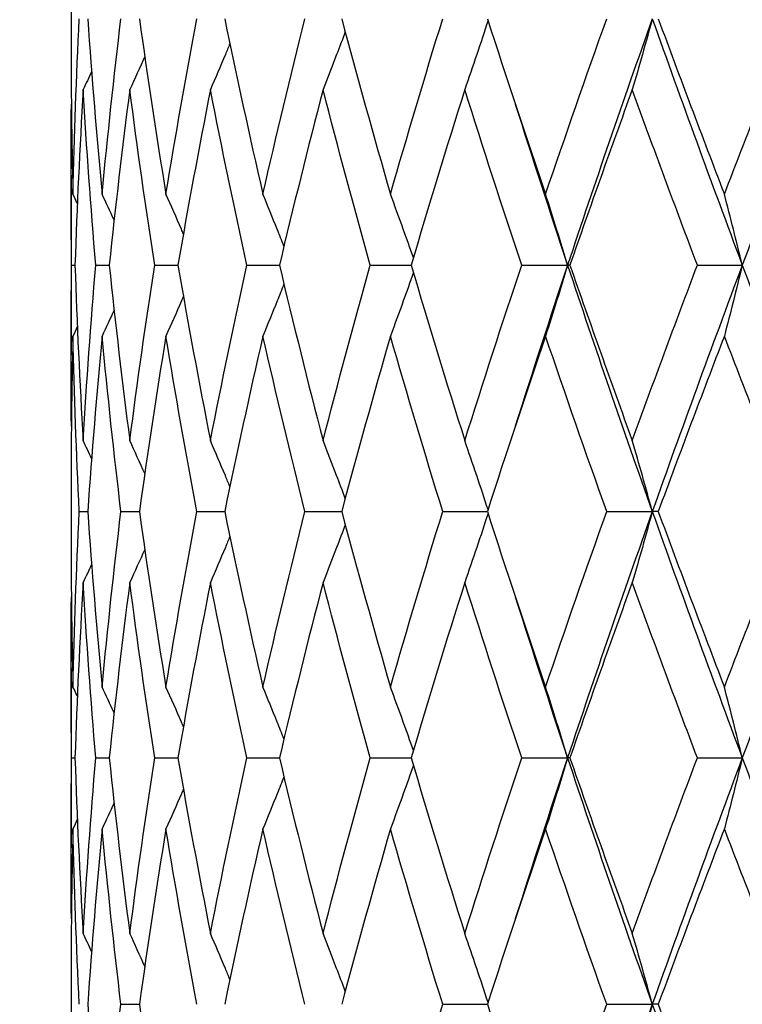
# Model space of a CAD drawing. Units: millimetres. Extents: x -174 to 1156, y 32 to 808.
# Drawn here: x 434 to 438, y 486 to 492 of the extents above; entities that cross this region are included whole.
import ezdxf

# ---------------------------------------------------------------- set-up
doc = ezdxf.new("R2010")
doc.units = ezdxf.units.MM
doc.header["$LTSCALE"] = 4
doc.layers.add('Dimension (ISO)', color=7, linetype='Continuous', lineweight=18, true_color=0x00003f)
doc.layers.add('Visible (ISO)', color=7, linetype='Continuous', lineweight=25, true_color=0x00003f)
doc.styles.add('Samuel Heath (ISO)', font='tahoma.ttf')
doc.dimstyles.new('Samuel Heath (ISO)', dxfattribs={"dimscale": 4, "dimtxt": 3, "dimasz": 2.5, "dimexe": 1, "dimexo": 1.5, "dimgap": 0.762, "dimtad": 0, "dimtih": 1, "dimtoh": 1, "dimdec": 5, "dimlfac": 0.03937, "dimrnd": 1e-08, "dimzin": 1, "dimdsep": 46, "dimlunit": 5, "dimtxsty": 'Samuel Heath (ISO)', "dimcen": 0.09, "dimdle": 10, "dimclrd": 256, "dimclre": 256, "dimclrt": 256, "dimazin": 0, "dimtfac": 1, "dimtmove": 0, "dimatfit": 3, "dimfxl": 1, "dimtolj": 1, "dimtzin": 0, "dimlwd": 15, "dimlwe": 15, "dimarcsym": 0})

# ---------------------------------------------------------------- blocks, each defined once
blk = doc.blocks.new('*D8')
at = {"layer": 'Defpoints', "color": 0, "transparency": 16777216}
for p in [(451.1176, 500.2457), (491.1176, 500.2457), (392.3426, 347.9957)]:
    blk.add_point(p, dxfattribs=at)
at = {"layer": 'Dimension (ISO)', "color": 176, "lineweight": 15, "true_color": 0x000080, "transparency": 16777216}
for p, q in [((457.1176, 500.2457), (495.1176, 500.2457)), ((491.1176, 490.2457), (491.1176, 433.4065)), ((491.1176, 357.9957), (491.1176, 414.835)), ((398.3426, 347.9957), (495.1176, 347.9957))]:
    blk.add_line(p, q, dxfattribs=at)
at = {"layer": 'Dimension (ISO)', "color": 176, "true_color": 0x000080, "transparency": 16777216}
for points in [[(489.451, 490.2457), (492.7843, 490.2457), (491.1176, 500.2457)], [(489.451, 357.9957), (492.7843, 357.9957), (491.1176, 347.9957)]]:
    blk.add_solid(points, dxfattribs=at)
at = {"layer": 'Dimension (ISO)', "color": 176, "lineweight": 18, "true_color": 0x000080, "transparency": 16777216, "insert": (491.1176, 430.3585), "char_height": 12, "attachment_point": 2, "style": 'Samuel Heath (ISO)'}
blk.add_mtext('\\A1;6', dxfattribs=at)

msp = doc.modelspace()

# ---------------------------------------------------------------- linework, layer by layer
at = {"layer": 'Visible (ISO)'}
for p, q in [((434.367621, 492.334267), (434.367621, 492.157147)), ((434.367621, 491.293752), (434.367621, 490.197661)), ((434.371224, 490.745707), (434.391505, 490.745707)), ((434.51818, 490.745707), (434.600004, 490.745707)), ((434.876882, 490.745707), (435.018236, 490.745707)), ((435.438499, 490.745707), (435.635901, 490.745707)), ((436.189202, 490.745707), (436.43779, 490.745707)), ((437.110505, 490.745707), (437.389819, 490.745707)), ((437.40416, 490.745707), (437.389819, 490.745707)), ((438.179723, 490.745707), (438.453355, 490.745707)), ((434.367621, 489.334267), (434.367621, 489.157147)), ((434.417883, 489.245707), (434.469094, 489.245707)), ((434.671494, 489.245707), (434.783428, 489.245707)), ((435.133077, 489.245707), (435.302978, 489.245707)), ((435.791266, 489.245707), (436.01495, 489.245707)), ((436.629854, 489.245707), (436.901814, 489.245707)), ((437.628192, 489.245707), (437.905519, 489.245707)), ((437.941731, 489.245707), (437.905519, 489.245707)), ((434.367621, 488.293752), (434.367621, 487.197661)), ((434.371224, 487.745707), (434.391505, 487.745707)), ((434.51818, 487.745707), (434.600004, 487.745707)), ((434.876882, 487.745707), (435.018236, 487.745707)), ((435.438499, 487.745707), (435.635901, 487.745707)), ((436.189202, 487.745707), (436.43779, 487.745707)), ((437.110505, 487.745707), (437.389819, 487.745707)), ((437.40416, 487.745707), (437.389819, 487.745707)), ((438.179723, 487.745707), (438.453355, 487.745707)), ((434.367621, 486.334267), (434.367621, 486.157147)), ((434.671494, 486.245707), (434.783428, 486.245707)), ((436.629854, 486.245707), (436.901814, 486.245707)), ((437.628192, 486.245707), (437.905519, 486.245707)), ((437.941731, 486.245707), (437.905519, 486.245707))]:
    msp.add_line(p, q, dxfattribs=at)
for points in [[(434.379132, 491.177404), (434.387498, 491.533505), (434.400422, 491.889606), (434.417883, 492.245707)], [(434.469094, 492.245707), (434.493869, 491.889606), (434.523154, 491.533505), (434.556905, 491.177404)], [(434.556905, 491.177404), (434.590656, 491.533505), (434.628872, 491.889606), (434.671494, 492.245707)], [(434.783428, 492.245707), (434.833124, 491.889606), (434.887166, 491.533505), (434.945471, 491.177404)], [(434.945471, 491.177404), (435.003776, 491.533505), (435.066344, 491.889606), (435.133077, 492.245707)], [(435.302978, 492.245707), (435.376371, 491.889606), (435.453839, 491.533505), (435.535263, 491.177404)], [(435.535263, 491.177404), (435.616687, 491.533505), (435.702065, 491.889606), (435.791266, 492.245707)], [(436.01495, 492.245707), (436.110233, 491.889606), (436.20922, 491.533505), (436.311757, 491.177404)], [(436.311757, 491.177404), (436.414295, 491.533505), (436.520382, 491.889606), (436.629854, 492.245707)], [(436.901814, 492.245707), (437.01664, 491.889606), (437.134709, 491.533505), (437.255835, 491.177404)], [(437.255835, 491.177404), (437.376961, 491.533505), (437.501145, 491.889606), (437.628192, 492.245707)], [(437.905519, 492.245707), (437.728081, 491.745707), (437.556004, 491.245707), (437.389819, 490.745707)], [(437.905519, 492.245707), (438.082958, 491.745707), (438.265757, 491.245707), (438.453355, 490.745707)], [(437.941731, 492.245707), (438.073274, 491.889606), (438.207516, 491.533505), (438.344249, 491.177404)], [(438.344249, 491.177404), (438.480981, 491.533505), (438.620204, 491.889606), (438.761698, 492.245707)], [(439.029947, 492.245707), (438.833347, 491.745707), (438.640952, 491.245707), (438.453355, 490.745707)], [(434.367621, 492.157147), (434.367622, 491.830566), (434.37146, 491.503985), (434.379132, 491.177404)], [(434.816239, 492.014952), (434.786326, 491.947778), (434.756022, 491.880794), (434.725318, 491.814009)], [(434.492758, 491.923275), (434.475718, 491.886795), (434.458556, 491.850373), (434.441272, 491.814009)], [(434.441272, 491.814009), (434.420149, 491.457908), (434.403551, 491.101808), (434.391505, 490.745707)], [(434.51818, 490.745707), (434.488045, 491.101808), (434.462396, 491.457908), (434.441272, 491.814009)], [(434.725318, 491.814009), (434.679147, 491.457908), (434.637354, 491.101808), (434.600004, 490.745707)], [(434.876882, 490.745707), (434.822036, 491.101808), (434.771488, 491.457908), (434.725318, 491.814009)], [(435.216009, 491.814009), (435.145929, 491.457908), (435.07997, 491.101808), (435.018236, 490.745707)], [(435.438499, 490.745707), (435.360292, 491.101808), (435.28609, 491.457908), (435.216009, 491.814009)], [(435.901265, 491.814009), (435.809, 491.457908), (435.720499, 491.101808), (435.635901, 490.745707)], [(436.189202, 490.745707), (436.089559, 491.101808), (435.99353, 491.457908), (435.901265, 491.814009)], [(436.764211, 491.814009), (436.652033, 491.457908), (436.54317, 491.101808), (436.43779, 490.745707)], [(437.110505, 490.745707), (436.99188, 491.101808), (436.876388, 491.457908), (436.764211, 491.814009)], [(437.783599, 491.814009), (437.654271, 491.457908), (437.527725, 491.101808), (437.40416, 490.745707)], [(438.179723, 490.745707), (438.045037, 491.101808), (437.912927, 491.457908), (437.783599, 491.814009)], [(434.371224, 490.745707), (434.366931, 491.072288), (434.366475, 491.398868), (434.369857, 491.725449)], [(437.071859, 491.725449), (437.17524, 491.398868), (437.281273, 491.072288), (437.389819, 490.745707)], [(434.405895, 491.121248), (434.397007, 491.139982), (434.388086, 491.158701), (434.379132, 491.177404)], [(434.629682, 491.020272), (434.60567, 491.072768), (434.581412, 491.125147), (434.556905, 491.177404)], [(434.369857, 489.765964), (434.366475, 490.092545), (434.366931, 490.419126), (434.371224, 490.745707)], [(434.391505, 490.745707), (434.403551, 490.389606), (434.420149, 490.033505), (434.441272, 489.677404)], [(434.441272, 489.677404), (434.462396, 490.033505), (434.488045, 490.389606), (434.51818, 490.745707)], [(434.600004, 490.745707), (434.637354, 490.389606), (434.679147, 490.033505), (434.725318, 489.677404)], [(434.725318, 489.677404), (434.771488, 490.033505), (434.822036, 490.389606), (434.876882, 490.745707)], [(435.018236, 490.745707), (435.07997, 490.389606), (435.145929, 490.033505), (435.216009, 489.677404)], [(435.216009, 489.677404), (435.28609, 490.033505), (435.360292, 490.389606), (435.438499, 490.745707)], [(435.635901, 490.745707), (435.720499, 490.389606), (435.809, 490.033505), (435.901265, 489.677404)], [(435.901265, 489.677404), (435.99353, 490.033505), (436.089559, 490.389606), (436.189202, 490.745707)], [(436.43779, 490.745707), (436.54317, 490.389606), (436.652033, 490.033505), (436.764211, 489.677404)], [(436.764211, 489.677404), (436.876388, 490.033505), (436.99188, 490.389606), (437.110505, 490.745707)], [(437.389819, 490.745707), (437.281273, 490.419126), (437.17524, 490.092545), (437.071859, 489.765964)], [(437.389819, 490.745707), (437.556004, 490.245707), (437.728081, 489.745707), (437.905519, 489.245707)], [(437.40416, 490.745707), (437.527725, 490.389606), (437.654271, 490.033505), (437.783599, 489.677404)], [(437.783599, 489.677404), (437.912927, 490.033505), (438.045037, 490.389606), (438.179723, 490.745707)], [(438.453355, 490.745707), (438.265757, 490.245707), (438.082958, 489.745707), (437.905519, 489.245707)], [(438.453355, 490.745707), (438.640952, 490.245707), (438.833347, 489.745707), (439.029947, 489.245707)], [(434.629682, 490.471142), (434.60567, 490.418645), (434.581412, 490.366266), (434.556905, 490.314009)], [(434.405895, 490.370166), (434.397007, 490.351431), (434.388086, 490.332713), (434.379132, 490.314009)], [(434.379132, 490.314009), (434.37146, 489.987428), (434.367622, 489.660848), (434.367621, 489.334267)], [(434.417883, 489.245707), (434.400422, 489.601808), (434.387498, 489.957908), (434.379132, 490.314009)], [(434.556905, 490.314009), (434.523154, 489.957908), (434.493869, 489.601808), (434.469094, 489.245707)], [(434.671494, 489.245707), (434.628872, 489.601808), (434.590656, 489.957908), (434.556905, 490.314009)], [(434.945471, 490.314009), (434.887166, 489.957908), (434.833124, 489.601808), (434.783428, 489.245707)], [(435.133077, 489.245707), (435.066344, 489.601808), (435.003776, 489.957908), (434.945471, 490.314009)], [(435.535263, 490.314009), (435.453839, 489.957908), (435.376371, 489.601808), (435.302978, 489.245707)], [(435.791266, 489.245707), (435.702065, 489.601808), (435.616687, 489.957908), (435.535263, 490.314009)], [(436.311757, 490.314009), (436.20922, 489.957908), (436.110233, 489.601808), (436.01495, 489.245707)], [(436.629854, 489.245707), (436.520382, 489.601808), (436.414295, 489.957908), (436.311757, 490.314009)], [(437.255835, 490.314009), (437.134709, 489.957908), (437.01664, 489.601808), (436.901814, 489.245707)], [(437.628192, 489.245707), (437.501145, 489.601808), (437.376961, 489.957908), (437.255835, 490.314009)], [(438.344249, 490.314009), (438.207516, 489.957908), (438.073274, 489.601808), (437.941731, 489.245707)], [(438.761698, 489.245707), (438.620204, 489.601808), (438.480981, 489.957908), (438.344249, 490.314009)], [(434.492758, 489.568138), (434.475718, 489.604618), (434.458556, 489.641041), (434.441272, 489.677404)], [(434.816239, 489.476461), (434.786326, 489.543635), (434.756022, 489.610619), (434.725318, 489.677404)], [(434.379132, 488.177404), (434.387498, 488.533505), (434.400422, 488.889606), (434.417883, 489.245707)], [(434.469094, 489.245707), (434.493869, 488.889606), (434.523154, 488.533505), (434.556905, 488.177404)], [(434.556905, 488.177404), (434.590656, 488.533505), (434.628872, 488.889606), (434.671494, 489.245707)], [(434.783428, 489.245707), (434.833124, 488.889606), (434.887166, 488.533505), (434.945471, 488.177404)], [(434.945471, 488.177404), (435.003776, 488.533505), (435.066344, 488.889606), (435.133077, 489.245707)], [(435.302978, 489.245707), (435.376371, 488.889606), (435.453839, 488.533505), (435.535263, 488.177404)], [(435.535263, 488.177404), (435.616687, 488.533505), (435.702065, 488.889606), (435.791266, 489.245707)], [(436.01495, 489.245707), (436.110233, 488.889606), (436.20922, 488.533505), (436.311757, 488.177404)], [(436.311757, 488.177404), (436.414295, 488.533505), (436.520382, 488.889606), (436.629854, 489.245707)], [(436.901814, 489.245707), (437.01664, 488.889606), (437.134709, 488.533505), (437.255835, 488.177404)], [(437.255835, 488.177404), (437.376961, 488.533505), (437.501145, 488.889606), (437.628192, 489.245707)], [(437.905519, 489.245707), (437.728081, 488.745707), (437.556004, 488.245707), (437.389819, 487.745707)], [(437.905519, 489.245707), (438.082958, 488.745707), (438.265757, 488.245707), (438.453355, 487.745707)], [(437.941731, 489.245707), (438.073274, 488.889606), (438.207516, 488.533505), (438.344249, 488.177404)], [(438.344249, 488.177404), (438.480981, 488.533505), (438.620204, 488.889606), (438.761698, 489.245707)], [(439.029947, 489.245707), (438.833347, 488.745707), (438.640952, 488.245707), (438.453355, 487.745707)], [(434.367621, 489.157147), (434.367622, 488.830566), (434.37146, 488.503985), (434.379132, 488.177404)], [(434.816239, 489.014952), (434.786326, 488.947778), (434.756022, 488.880794), (434.725318, 488.814009)], [(434.492758, 488.923275), (434.475718, 488.886795), (434.458556, 488.850373), (434.441272, 488.814009)], [(434.441272, 488.814009), (434.420149, 488.457908), (434.403551, 488.101808), (434.391505, 487.745707)], [(434.51818, 487.745707), (434.488045, 488.101808), (434.462396, 488.457908), (434.441272, 488.814009)], [(434.725318, 488.814009), (434.679147, 488.457908), (434.637354, 488.101808), (434.600004, 487.745707)], [(434.876882, 487.745707), (434.822036, 488.101808), (434.771488, 488.457908), (434.725318, 488.814009)], [(435.216009, 488.814009), (435.145929, 488.457908), (435.07997, 488.101808), (435.018236, 487.745707)], [(435.438499, 487.745707), (435.360292, 488.101808), (435.28609, 488.457908), (435.216009, 488.814009)], [(435.901265, 488.814009), (435.809, 488.457908), (435.720499, 488.101808), (435.635901, 487.745707)], [(436.189202, 487.745707), (436.089559, 488.101808), (435.99353, 488.457908), (435.901265, 488.814009)], [(436.764211, 488.814009), (436.652033, 488.457908), (436.54317, 488.101808), (436.43779, 487.745707)], [(437.110505, 487.745707), (436.99188, 488.101808), (436.876388, 488.457908), (436.764211, 488.814009)], [(437.783599, 488.814009), (437.654271, 488.457908), (437.527725, 488.101808), (437.40416, 487.745707)], [(438.179723, 487.745707), (438.045037, 488.101808), (437.912927, 488.457908), (437.783599, 488.814009)], [(434.371224, 487.745707), (434.366931, 488.072288), (434.366475, 488.398868), (434.369857, 488.725449)], [(437.071859, 488.725449), (437.17524, 488.398868), (437.281273, 488.072288), (437.389819, 487.745707)], [(434.405895, 488.121248), (434.397007, 488.139982), (434.388086, 488.158701), (434.379132, 488.177404)], [(434.629682, 488.020272), (434.60567, 488.072768), (434.581412, 488.125147), (434.556905, 488.177404)], [(434.369857, 486.765964), (434.366475, 487.092545), (434.366931, 487.419126), (434.371224, 487.745707)], [(434.391505, 487.745707), (434.403551, 487.389606), (434.420149, 487.033505), (434.441272, 486.677404)], [(434.441272, 486.677404), (434.462396, 487.033505), (434.488045, 487.389606), (434.51818, 487.745707)], [(434.600004, 487.745707), (434.637354, 487.389606), (434.679147, 487.033505), (434.725318, 486.677404)], [(434.725318, 486.677404), (434.771488, 487.033505), (434.822036, 487.389606), (434.876882, 487.745707)], [(435.018236, 487.745707), (435.07997, 487.389606), (435.145929, 487.033505), (435.216009, 486.677404)], [(435.216009, 486.677404), (435.28609, 487.033505), (435.360292, 487.389606), (435.438499, 487.745707)], [(435.635901, 487.745707), (435.720499, 487.389606), (435.809, 487.033505), (435.901265, 486.677404)], [(435.901265, 486.677404), (435.99353, 487.033505), (436.089559, 487.389606), (436.189202, 487.745707)], [(436.43779, 487.745707), (436.54317, 487.389606), (436.652033, 487.033505), (436.764211, 486.677404)], [(436.764211, 486.677404), (436.876388, 487.033505), (436.99188, 487.389606), (437.110505, 487.745707)], [(437.389819, 487.745707), (437.281273, 487.419126), (437.17524, 487.092545), (437.071859, 486.765964)], [(437.389819, 487.745707), (437.556004, 487.245707), (437.728081, 486.745707), (437.905519, 486.245707)], [(437.40416, 487.745707), (437.527725, 487.389606), (437.654271, 487.033505), (437.783599, 486.677404)], [(437.783599, 486.677404), (437.912927, 487.033505), (438.045037, 487.389606), (438.179723, 487.745707)], [(438.453355, 487.745707), (438.265757, 487.245707), (438.082958, 486.745707), (437.905519, 486.245707)], [(438.453355, 487.745707), (438.640952, 487.245707), (438.833347, 486.745707), (439.029947, 486.245707)], [(434.629682, 487.471142), (434.60567, 487.418645), (434.581412, 487.366266), (434.556905, 487.314009)], [(434.405895, 487.370166), (434.397007, 487.351431), (434.388086, 487.332713), (434.379132, 487.314009)], [(434.379132, 487.314009), (434.37146, 486.987428), (434.367622, 486.660848), (434.367621, 486.334267)], [(434.417883, 486.245707), (434.400422, 486.601808), (434.387498, 486.957908), (434.379132, 487.314009)], [(434.556905, 487.314009), (434.523154, 486.957908), (434.493869, 486.601808), (434.469094, 486.245707)], [(434.671494, 486.245707), (434.628872, 486.601808), (434.590656, 486.957908), (434.556905, 487.314009)], [(434.945471, 487.314009), (434.887166, 486.957908), (434.833124, 486.601808), (434.783428, 486.245707)], [(435.133077, 486.245707), (435.066344, 486.601808), (435.003776, 486.957908), (434.945471, 487.314009)], [(435.535263, 487.314009), (435.453839, 486.957908), (435.376371, 486.601808), (435.302978, 486.245707)], [(435.791266, 486.245707), (435.702065, 486.601808), (435.616687, 486.957908), (435.535263, 487.314009)], [(436.311757, 487.314009), (436.20922, 486.957908), (436.110233, 486.601808), (436.01495, 486.245707)], [(436.629854, 486.245707), (436.520382, 486.601808), (436.414295, 486.957908), (436.311757, 487.314009)], [(437.255835, 487.314009), (437.134709, 486.957908), (437.01664, 486.601808), (436.901814, 486.245707)], [(437.628192, 486.245707), (437.501145, 486.601808), (437.376961, 486.957908), (437.255835, 487.314009)], [(438.344249, 487.314009), (438.207516, 486.957908), (438.073274, 486.601808), (437.941731, 486.245707)], [(438.761698, 486.245707), (438.620204, 486.601808), (438.480981, 486.957908), (438.344249, 487.314009)], [(434.492758, 486.568138), (434.475718, 486.604618), (434.458556, 486.641041), (434.441272, 486.677404)], [(434.816239, 486.476461), (434.786326, 486.543635), (434.756022, 486.610619), (434.725318, 486.677404)], [(434.469094, 486.245707), (434.493869, 485.889606), (434.523154, 485.533505), (434.556905, 485.177404)], [(434.556905, 485.177404), (434.590656, 485.533505), (434.628872, 485.889606), (434.671494, 486.245707)], [(434.783428, 486.245707), (434.833124, 485.889606), (434.887166, 485.533505), (434.945471, 485.177404)], [(436.311757, 485.177404), (436.414295, 485.533505), (436.520382, 485.889606), (436.629854, 486.245707)], [(436.901814, 486.245707), (437.01664, 485.889606), (437.134709, 485.533505), (437.255835, 485.177404)], [(437.255835, 485.177404), (437.376961, 485.533505), (437.501145, 485.889606), (437.628192, 486.245707)], [(437.905519, 486.245707), (437.728081, 485.745707), (437.556004, 485.245707), (437.389819, 484.745707)], [(437.905519, 486.245707), (438.082958, 485.745707), (438.265757, 485.245707), (438.453355, 484.745707)], [(437.941731, 486.245707), (438.073274, 485.889606), (438.207516, 485.533505), (438.344249, 485.177404)], [(438.344249, 485.177404), (438.480981, 485.533505), (438.620204, 485.889606), (438.761698, 486.245707)], [(439.029947, 486.245707), (438.833347, 485.745707), (438.640952, 485.245707), (438.453355, 484.745707)]]:
    msp.add_open_spline(points, degree=3, dxfattribs=at)
for points, knots in [([(437.905519, 492.245707), (437.8856, 492.172716), (437.865395, 492.099935), (437.824748, 491.956035), (437.804317, 491.88491), (437.783599, 491.814009)], [0, 0, 0, 0, 0.0239914448, 0.0239914448, 0.0475790631, 0.0475790631, 0.0475790631, 0.0475790631]), ([(436.905606, 492.233949), (436.883119, 492.164899), (436.860328, 492.096038), (436.813224, 491.956035), (436.788888, 491.88491), (436.764211, 491.814009)], [0.0012883735, 0.0012883735, 0.0012883735, 0.0012883735, 0.0239914448, 0.0239914448, 0.0475790631, 0.0475790631, 0.0475790631, 0.0475790631]), ([(436.036447, 492.165601), (436.019187, 492.119438), (436.001771, 492.073362), (435.956935, 491.956035), (435.929294, 491.88491), (435.901265, 491.814009)], [0.0087860099, 0.0087860099, 0.0087860099, 0.0087860099, 0.0239914448, 0.0239914448, 0.0475790631, 0.0475790631, 0.0475790631, 0.0475790631]), ([(435.334511, 492.093907), (435.325319, 492.071709), (435.316088, 492.049531), (435.276966, 491.956035), (435.2467, 491.88491), (435.216009, 491.814009)], [0.0166653537, 0.0166653537, 0.0166653537, 0.0166653537, 0.0239914448, 0.0239914448, 0.0475790631, 0.0475790631, 0.0475790631, 0.0475790631]), ([(435.051588, 490.935785), (435.047529, 490.945206), (435.043462, 490.954625), (435.008516, 491.035378), (434.977213, 491.106503), (434.945471, 491.177404)], [0.0208786259, 0.0208786259, 0.0208786259, 0.0208786259, 0.0239914448, 0.0239914448, 0.0475790631, 0.0475790631, 0.0475790631, 0.0475790631]), ([(435.663432, 490.86102), (435.649847, 490.895408), (435.63617, 490.929748), (435.593757, 491.035378), (435.564714, 491.106503), (435.535263, 491.177404)], [0.0126535009, 0.0126535009, 0.0126535009, 0.0126535009, 0.0239914448, 0.0239914448, 0.0475790631, 0.0475790631, 0.0475790631, 0.0475790631]), ([(436.451341, 490.791432), (436.431115, 490.849102), (436.41066, 490.90664), (436.364261, 491.035378), (436.338192, 491.106503), (436.311757, 491.177404)], [0.0050128445, 0.0050128445, 0.0050128445, 0.0050128445, 0.0239914448, 0.0239914448, 0.0475790631, 0.0475790631, 0.0475790631, 0.0475790631]), ([(437.389819, 490.745707), (437.367928, 490.818698), (437.345724, 490.891479), (437.301056, 491.035378), (437.278603, 491.106503), (437.255835, 491.177404)], [0, 0, 0, 0, 0.0239914448, 0.0239914448, 0.0475790631, 0.0475790631, 0.0475790631, 0.0475790631]), ([(438.453355, 490.745707), (438.435529, 490.818698), (438.417448, 490.891479), (438.381073, 491.035378), (438.362789, 491.106503), (438.344249, 491.177404)], [0, 0, 0, 0, 0.0239914448, 0.0239914448, 0.0475790631, 0.0475790631, 0.0475790631, 0.0475790631]), ([(437.389819, 490.745707), (437.367928, 490.672716), (437.345724, 490.599935), (437.301056, 490.456035), (437.278603, 490.38491), (437.255835, 490.314009)], [0, 0, 0, 0, 0.0239914448, 0.0239914448, 0.0475790631, 0.0475790631, 0.0475790631, 0.0475790631]), ([(438.453355, 490.745707), (438.435529, 490.672716), (438.417448, 490.599935), (438.381073, 490.456035), (438.362789, 490.38491), (438.344249, 490.314009)], [0, 0, 0, 0, 0.0239914448, 0.0239914448, 0.0475790631, 0.0475790631, 0.0475790631, 0.0475790631]), ([(436.451341, 490.699981), (436.431115, 490.642311), (436.41066, 490.584774), (436.364261, 490.456035), (436.338192, 490.38491), (436.311757, 490.314009)], [0.0050128445, 0.0050128445, 0.0050128445, 0.0050128445, 0.0239914448, 0.0239914448, 0.0475790631, 0.0475790631, 0.0475790631, 0.0475790631]), ([(435.663432, 490.630393), (435.649847, 490.596005), (435.63617, 490.561665), (435.593757, 490.456035), (435.564714, 490.38491), (435.535263, 490.314009)], [0.0126535009, 0.0126535009, 0.0126535009, 0.0126535009, 0.0239914448, 0.0239914448, 0.0475790631, 0.0475790631, 0.0475790631, 0.0475790631]), ([(435.051588, 490.555629), (435.047529, 490.546207), (435.043462, 490.536789), (435.008516, 490.456035), (434.977213, 490.38491), (434.945471, 490.314009)], [0.0208786259, 0.0208786259, 0.0208786259, 0.0208786259, 0.0239914448, 0.0239914448, 0.0475790631, 0.0475790631, 0.0475790631, 0.0475790631]), ([(435.334511, 489.397506), (435.325319, 489.419704), (435.316088, 489.441882), (435.276966, 489.535378), (435.2467, 489.606503), (435.216009, 489.677404)], [0.0166653537, 0.0166653537, 0.0166653537, 0.0166653537, 0.0239914448, 0.0239914448, 0.0475790631, 0.0475790631, 0.0475790631, 0.0475790631]), ([(436.036447, 489.325813), (436.019187, 489.371975), (436.001771, 489.418051), (435.956935, 489.535378), (435.929294, 489.606503), (435.901265, 489.677404)], [0.0087860099, 0.0087860099, 0.0087860099, 0.0087860099, 0.0239914448, 0.0239914448, 0.0475790631, 0.0475790631, 0.0475790631, 0.0475790631]), ([(436.905606, 489.257464), (436.883119, 489.326514), (436.860328, 489.395375), (436.813224, 489.535378), (436.788888, 489.606503), (436.764211, 489.677404)], [0.0012883735, 0.0012883735, 0.0012883735, 0.0012883735, 0.0239914448, 0.0239914448, 0.0475790631, 0.0475790631, 0.0475790631, 0.0475790631]), ([(437.905519, 489.245707), (437.8856, 489.318698), (437.865395, 489.391479), (437.824748, 489.535378), (437.804317, 489.606503), (437.783599, 489.677404)], [0, 0, 0, 0, 0.0239914448, 0.0239914448, 0.0475790631, 0.0475790631, 0.0475790631, 0.0475790631]), ([(437.905519, 489.245707), (437.8856, 489.172716), (437.865395, 489.099935), (437.824748, 488.956035), (437.804317, 488.88491), (437.783599, 488.814009)], [0, 0, 0, 0, 0.0239914448, 0.0239914448, 0.0475790631, 0.0475790631, 0.0475790631, 0.0475790631]), ([(436.905606, 489.233949), (436.883119, 489.164899), (436.860328, 489.096038), (436.813224, 488.956035), (436.788888, 488.88491), (436.764211, 488.814009)], [0.0012883735, 0.0012883735, 0.0012883735, 0.0012883735, 0.0239914448, 0.0239914448, 0.0475790631, 0.0475790631, 0.0475790631, 0.0475790631]), ([(436.036447, 489.165601), (436.019187, 489.119438), (436.001771, 489.073362), (435.956935, 488.956035), (435.929294, 488.88491), (435.901265, 488.814009)], [0.0087860099, 0.0087860099, 0.0087860099, 0.0087860099, 0.0239914448, 0.0239914448, 0.0475790631, 0.0475790631, 0.0475790631, 0.0475790631]), ([(435.334511, 489.093907), (435.325319, 489.071709), (435.316088, 489.049531), (435.276966, 488.956035), (435.2467, 488.88491), (435.216009, 488.814009)], [0.0166653537, 0.0166653537, 0.0166653537, 0.0166653537, 0.0239914448, 0.0239914448, 0.0475790631, 0.0475790631, 0.0475790631, 0.0475790631]), ([(435.051588, 487.935785), (435.047529, 487.945206), (435.043462, 487.954625), (435.008516, 488.035378), (434.977213, 488.106503), (434.945471, 488.177404)], [0.0208786259, 0.0208786259, 0.0208786259, 0.0208786259, 0.0239914448, 0.0239914448, 0.0475790631, 0.0475790631, 0.0475790631, 0.0475790631]), ([(435.663432, 487.86102), (435.649847, 487.895408), (435.63617, 487.929748), (435.593757, 488.035378), (435.564714, 488.106503), (435.535263, 488.177404)], [0.0126535009, 0.0126535009, 0.0126535009, 0.0126535009, 0.0239914448, 0.0239914448, 0.0475790631, 0.0475790631, 0.0475790631, 0.0475790631]), ([(436.451341, 487.791432), (436.431115, 487.849102), (436.41066, 487.90664), (436.364261, 488.035378), (436.338192, 488.106503), (436.311757, 488.177404)], [0.0050128445, 0.0050128445, 0.0050128445, 0.0050128445, 0.0239914448, 0.0239914448, 0.0475790631, 0.0475790631, 0.0475790631, 0.0475790631]), ([(437.389819, 487.745707), (437.367928, 487.818698), (437.345724, 487.891479), (437.301056, 488.035378), (437.278603, 488.106503), (437.255835, 488.177404)], [0, 0, 0, 0, 0.0239914448, 0.0239914448, 0.0475790631, 0.0475790631, 0.0475790631, 0.0475790631]), ([(438.453355, 487.745707), (438.435529, 487.818698), (438.417448, 487.891479), (438.381073, 488.035378), (438.362789, 488.106503), (438.344249, 488.177404)], [0, 0, 0, 0, 0.0239914448, 0.0239914448, 0.0475790631, 0.0475790631, 0.0475790631, 0.0475790631]), ([(437.389819, 487.745707), (437.367928, 487.672716), (437.345724, 487.599935), (437.301056, 487.456035), (437.278603, 487.38491), (437.255835, 487.314009)], [0, 0, 0, 0, 0.0239914448, 0.0239914448, 0.0475790631, 0.0475790631, 0.0475790631, 0.0475790631]), ([(438.453355, 487.745707), (438.435529, 487.672716), (438.417448, 487.599935), (438.381073, 487.456035), (438.362789, 487.38491), (438.344249, 487.314009)], [0, 0, 0, 0, 0.0239914448, 0.0239914448, 0.0475790631, 0.0475790631, 0.0475790631, 0.0475790631]), ([(436.451341, 487.699981), (436.431115, 487.642311), (436.41066, 487.584774), (436.364261, 487.456035), (436.338192, 487.38491), (436.311757, 487.314009)], [0.0050128445, 0.0050128445, 0.0050128445, 0.0050128445, 0.0239914448, 0.0239914448, 0.0475790631, 0.0475790631, 0.0475790631, 0.0475790631]), ([(435.663432, 487.630393), (435.649847, 487.596005), (435.63617, 487.561665), (435.593757, 487.456035), (435.564714, 487.38491), (435.535263, 487.314009)], [0.0126535009, 0.0126535009, 0.0126535009, 0.0126535009, 0.0239914448, 0.0239914448, 0.0475790631, 0.0475790631, 0.0475790631, 0.0475790631]), ([(435.051588, 487.555629), (435.047529, 487.546207), (435.043462, 487.536789), (435.008516, 487.456035), (434.977213, 487.38491), (434.945471, 487.314009)], [0.0208786259, 0.0208786259, 0.0208786259, 0.0208786259, 0.0239914448, 0.0239914448, 0.0475790631, 0.0475790631, 0.0475790631, 0.0475790631]), ([(435.334511, 486.397506), (435.325319, 486.419704), (435.316088, 486.441882), (435.276966, 486.535378), (435.2467, 486.606503), (435.216009, 486.677404)], [0.0166653537, 0.0166653537, 0.0166653537, 0.0166653537, 0.0239914448, 0.0239914448, 0.0475790631, 0.0475790631, 0.0475790631, 0.0475790631]), ([(436.036447, 486.325813), (436.019187, 486.371975), (436.001771, 486.418051), (435.956935, 486.535378), (435.929294, 486.606503), (435.901265, 486.677404)], [0.0087860099, 0.0087860099, 0.0087860099, 0.0087860099, 0.0239914448, 0.0239914448, 0.0475790631, 0.0475790631, 0.0475790631, 0.0475790631]), ([(436.905606, 486.257464), (436.883119, 486.326514), (436.860328, 486.395375), (436.813224, 486.535378), (436.788888, 486.606503), (436.764211, 486.677404)], [0.0012883735, 0.0012883735, 0.0012883735, 0.0012883735, 0.0239914448, 0.0239914448, 0.0475790631, 0.0475790631, 0.0475790631, 0.0475790631]), ([(437.905519, 486.245707), (437.8856, 486.318698), (437.865395, 486.391479), (437.824748, 486.535378), (437.804317, 486.606503), (437.783599, 486.677404)], [0, 0, 0, 0, 0.0239914448, 0.0239914448, 0.0475790631, 0.0475790631, 0.0475790631, 0.0475790631]), ([(437.905519, 486.245707), (437.8856, 486.172716), (437.865395, 486.099935), (437.824748, 485.956035), (437.804317, 485.88491), (437.783599, 485.814009)], [0, 0, 0, 0, 0.0239914448, 0.0239914448, 0.0475790631, 0.0475790631, 0.0475790631, 0.0475790631])]:
    msp.add_open_spline(points, degree=3, knots=knots, dxfattribs=at)

# ---------------------------------------------------------------- dimensions: what is measured, and where the dimension line sits
at = {"layer": 'Dimension (ISO)', "color": 176, "lineweight": 18, "true_color": 0x000080}
dim = msp.add_linear_dim(base=(491.117621, 500.245707), p1=(392.342621, 347.995707), p2=(451.117621, 500.245707), angle=270, dimstyle='Samuel Heath (ISO)', override={"dimgap": 0.762, "dimdec": 5, "dimlfac": 0.03937, "dimtol": 0, "dimlim": 0, "dimtp": 0, "dimtm": 0, "dimtdec": 2, "dimtofl": 0, "dimatfit": 1}, dxfattribs=at)
dim.commit()
dim.dimension.update_dxf_attribs({"geometry": '*D8', "text_midpoint": (491.117621, 424.120707), "dimtype": 160})

doc.saveas('drawing.dxf')
